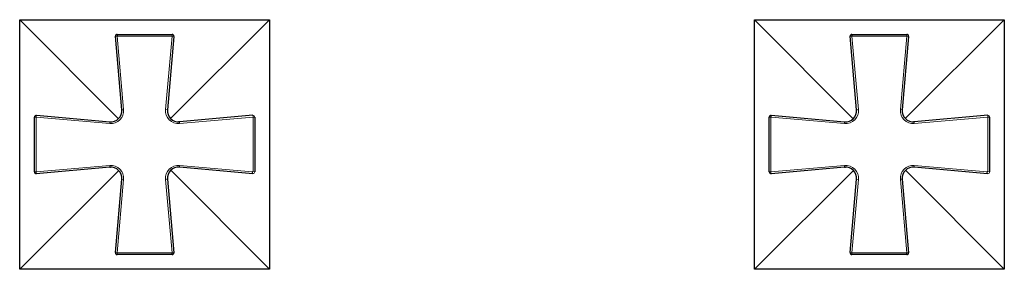
# Model space of a CAD drawing. Units: millimetres. Extents: x -55 to 705, y 180 to 467.
# Drawn here: x 135 to 403, y 180 to 248 of the extents above; entities that cross this region are included whole.
import ezdxf

# ---------------------------------------------------------------- set-up
doc = ezdxf.new("R2010")
doc.units = ezdxf.units.MM
doc.layers.get('0').update_dxf_attribs({"color": 106, "lineweight": 0})

# ---------------------------------------------------------------- blocks, each defined once
blk = doc.blocks.new('b', base_point=(93.118553, 175.364304))
at = {"color": 0, "linetype": 'Continuous', "lineweight": 30}
for p, q in [((134.670105, 248.284737), (202.669911, 248.284737)), ((134.6703, 180.285125), (134.6703, 248.284737)), ((161.569809, 221.31735), (134.670413, 248.284737)), ((202.669978, 248.284737), (175.702523, 221.385224)), ((202.669911, 248.284931), (202.669911, 180.285125)), ((334.670105, 248.284737), (402.669911, 248.284737)), ((334.6703, 180.285125), (334.6703, 248.284737)), ((361.569809, 221.31735), (334.670413, 248.284737)), ((402.669978, 248.284737), (375.702523, 221.385224)), ((402.669911, 248.284931), (402.669911, 180.285125)), ((161.208228, 244.284822), (176.131748, 244.284808)), ((161.208228, 244.284822), (161.208244, 243.802847)), ((361.208228, 244.284822), (376.131748, 244.284808)), ((361.208228, 244.284822), (361.208244, 243.802847)), ((162.467564, 223.737383), (160.708594, 243.76113)), ((176.630225, 243.74784), (174.872408, 223.737741)), ((362.467564, 223.737383), (360.708594, 243.76113)), ((376.630225, 243.74784), (374.872408, 223.737741)), ((162.467564, 223.737384), (162.478534, 223.53763)), ((362.467564, 223.737384), (362.478534, 223.53763)), ((138.670209, 206.823051), (138.670224, 221.74657)), ((139.152383, 221.724592), (138.670224, 221.74657)), ((139.207238, 222.245046), (159.21729, 220.487232)), ((178.12256, 220.487468), (177.922806, 220.476498)), ((198.146307, 222.24644), (178.122559, 220.487468)), ((198.669998, 221.746806), (198.187836, 221.746791)), ((198.669998, 221.746806), (198.669983, 206.823282)), ((338.670209, 206.823051), (338.670224, 221.74657)), ((339.152383, 221.724592), (338.670224, 221.74657)), ((339.207238, 222.245046), (359.21729, 220.487232)), ((378.12256, 220.487468), (377.922806, 220.476498)), ((398.146307, 222.24644), (378.122559, 220.487468)), ((398.669998, 221.746806), (398.187836, 221.746791)), ((398.669998, 221.746806), (398.669983, 206.823282)), ((161.637685, 207.184633), (134.670299, 180.285239)), ((138.670209, 206.823051), (139.152372, 206.823065)), ((159.217648, 208.082388), (139.1939, 206.323416)), ((159.217647, 208.082388), (159.417401, 208.093358)), ((175.7704, 207.252511), (202.669797, 180.285125)), ((198.133017, 206.324805), (178.122917, 208.082624)), ((198.133017, 206.324805), (198.012035, 206.838681)), ((361.637685, 207.184633), (334.670299, 180.285239)), ((338.670209, 206.823051), (339.152372, 206.823065)), ((359.217648, 208.082388), (339.1939, 206.323416)), ((359.217647, 208.082388), (359.417401, 208.093358)), ((375.7704, 207.252511), (402.669797, 180.285125)), ((398.133017, 206.324805), (378.122917, 208.082624)), ((398.133017, 206.324805), (398.012035, 206.838681)), ((160.709987, 184.82202), (162.467799, 204.832114)), ((174.872643, 204.832472), (174.861673, 205.032225)), ((174.872643, 204.832472), (176.631613, 184.808725)), ((360.709987, 184.82202), (362.467799, 204.832114)), ((374.872643, 204.832472), (374.861673, 205.032225)), ((374.872643, 204.832472), (376.631613, 184.808725)), ((176.131979, 184.285034), (161.208459, 184.285048)), ((176.131979, 184.285034), (176.131965, 184.767008)), ((376.131979, 184.285034), (361.208459, 184.285048)), ((376.131979, 184.285034), (376.131965, 184.767008)), ((202.670105, 180.285125), (134.670105, 180.285125)), ((402.670105, 180.285125), (334.670105, 180.285125))]:
    blk.add_line(p, q, dxfattribs=at)
at = {"color": 0, "linetype": 'Continuous', "lineweight": 0}
for p, q in [((176.131748, 244.284808), (176.131732, 243.802792)), ((376.131748, 244.284808), (376.131732, 243.802792)), ((161.208244, 243.802847), (160.708594, 243.76113)), ((161.208244, 243.802847), (176.131732, 243.802792)), ((162.962336, 223.787059), (161.208244, 243.802847)), ((176.131732, 243.802792), (174.377651, 223.787544)), ((176.131732, 243.802792), (176.630225, 243.74784)), ((361.208244, 243.802847), (360.708594, 243.76113)), ((361.208244, 243.802847), (376.131732, 243.802792)), ((362.962336, 223.787059), (361.208244, 243.802847)), ((376.131732, 243.802792), (374.377651, 223.787544)), ((376.131732, 243.802792), (376.630225, 243.74784)), ((162.467564, 223.737384), (162.962874, 223.780947)), ((174.872408, 223.737742), (174.377112, 223.781429)), ((362.467564, 223.737384), (362.962874, 223.780947)), ((374.872408, 223.737742), (374.377112, 223.781429)), ((139.152372, 206.823065), (139.152383, 221.724592)), ((139.168068, 221.74568), (139.207201, 222.245037)), ((139.168572, 221.745137), (159.167472, 219.992454)), ((159.217289, 220.487232), (159.173609, 219.991913)), ((178.166004, 219.992135), (178.12256, 220.487468)), ((198.187836, 221.746791), (178.172143, 219.992673)), ((198.187836, 221.746791), (198.146307, 222.24644)), ((198.187836, 221.746791), (198.187983, 207.013755)), ((339.152372, 206.823065), (339.152383, 221.724592)), ((339.168068, 221.74568), (339.207201, 222.245037)), ((339.168572, 221.745137), (359.167472, 219.992454)), ((359.217289, 220.487232), (359.173609, 219.991913)), ((378.166004, 219.992135), (378.12256, 220.487468)), ((398.187836, 221.746791), (378.172143, 219.992673)), ((398.187836, 221.746791), (398.146307, 222.24644)), ((398.187836, 221.746791), (398.187983, 207.013755)), ((159.168065, 208.577182), (139.152372, 206.823065)), ((139.152372, 206.823065), (139.1939, 206.323416)), ((159.217647, 208.082388), (159.174204, 208.577721)), ((178.122918, 208.082624), (178.166598, 208.577943)), ((198.012035, 206.838681), (178.172736, 208.577402)), ((198.012035, 206.838681), (198.187983, 207.013755)), ((198.187983, 207.013755), (198.669983, 206.823282)), ((359.168065, 208.577182), (339.152372, 206.823065)), ((339.152372, 206.823065), (339.1939, 206.323416)), ((359.217647, 208.082388), (359.174204, 208.577721)), ((378.122918, 208.082624), (378.166598, 208.577943)), ((398.012035, 206.838681), (378.172736, 208.577402)), ((398.012035, 206.838681), (398.187983, 207.013755)), ((398.187983, 207.013755), (398.669983, 206.823282)), ((161.208392, 184.767064), (162.962557, 204.782311)), ((162.467799, 204.832113), (162.963096, 204.788427)), ((174.872643, 204.832472), (174.377334, 204.788908)), ((174.377872, 204.782796), (176.131965, 184.767008)), ((361.208392, 184.767064), (362.962557, 204.782311)), ((362.467799, 204.832113), (362.963096, 204.788427)), ((374.872643, 204.832472), (374.377334, 204.788908)), ((374.377872, 204.782796), (376.131965, 184.767008)), ((161.208392, 184.767064), (160.709987, 184.82202)), ((176.131965, 184.767008), (161.208392, 184.767064)), ((161.208459, 184.285048), (161.208392, 184.767064)), ((176.131965, 184.767008), (176.631613, 184.808725)), ((361.208392, 184.767064), (360.709987, 184.82202)), ((376.131965, 184.767008), (361.208392, 184.767064)), ((361.208459, 184.285048), (361.208392, 184.767064)), ((376.131965, 184.767008), (376.631613, 184.808725))]:
    blk.add_line(p, q, dxfattribs=at)
for points in [[(138.670227, 221.746567), (138.671982, 221.769821), (138.674469, 221.790863), (138.677551, 221.810242), (138.681152, 221.828461), (138.685196, 221.846039), (138.689758, 221.863464), (138.695114, 221.881165), (138.701492, 221.899597), (138.709106, 221.919189), (138.717987, 221.939728), (138.727905, 221.96019), (138.738342, 221.979614), (138.748856, 221.997406), (138.759857, 222.014481), (138.772293, 222.032288), (138.787445, 222.051941), (138.805359, 222.073013), (138.823151, 222.091904), (138.836914, 222.105331), (138.846878, 222.114471), (138.870514, 222.134277), (138.933136, 222.176804), (139.042236, 222.224197), (139.15509, 222.244492), (139.207199, 222.245041)], [(338.670227, 221.746567), (338.671997, 221.769821), (338.674469, 221.790863), (338.677551, 221.810242), (338.681152, 221.828461), (338.685181, 221.846039), (338.689758, 221.863464), (338.695129, 221.881165), (338.701477, 221.899597), (338.709106, 221.919189), (338.717987, 221.939728), (338.727905, 221.96019), (338.738342, 221.979614), (338.74884, 221.997406), (338.759857, 222.014481), (338.772308, 222.032288), (338.787445, 222.051941), (338.805359, 222.073013), (338.823151, 222.091904), (338.836914, 222.105331), (338.846893, 222.114471), (338.870514, 222.134277), (338.933136, 222.176804), (339.042236, 222.224197), (339.15509, 222.244492), (339.207214, 222.245041)]]:
    blk.add_lwpolyline(points, dxfattribs=at)
at = {"color": 0, "linetype": 'Continuous', "lineweight": 30}
for points in [[(160.709991, 184.822021), (160.743149, 184.755157), (160.744247, 184.692566), (160.744598, 184.624435), (160.763794, 184.559692), (160.801239, 184.502655), (160.845047, 184.450516), (160.893723, 184.403946), (160.948715, 184.364471), (161.008514, 184.33252), (161.071793, 184.308426), (161.137787, 184.292572), (161.208466, 184.285049)], [(360.709991, 184.822021), (360.743134, 184.755157), (360.744232, 184.692566), (360.744598, 184.624435), (360.763794, 184.559692), (360.801239, 184.502655), (360.845062, 184.450516), (360.893738, 184.403946), (360.94873, 184.364471), (361.008514, 184.33252), (361.071808, 184.308426), (361.137787, 184.292572), (361.208466, 184.285049)]]:
    blk.add_lwpolyline(points, dxfattribs=at)
for centre, radius, start, end in [((161.235045, 243.759069), 0.526455, 92.93119, 179.775614), ((176.099245, 243.754814), 0.531025, 359.247449, 86.490853), ((361.235045, 243.759069), 0.526455, 92.93119, 179.775614), ((376.099245, 243.754814), 0.531025, 359.247449, 86.490853), ((159.489011, 223.465774), 2.99091, 264.787544, 5.210299), ((177.850948, 223.466018), 2.990909, 174.787514, 275.210328), ((359.489011, 223.465774), 2.99091, 264.787544, 5.210299), ((377.850948, 223.466018), 2.990909, 174.787514, 275.210328), ((139.19596, 206.849864), 0.526452, 182.930906, 269.775828), ((159.489259, 205.103837), 2.990909, 354.787515, 95.210328), ((177.851196, 205.104082), 2.99091, 84.787544, 185.210299), ((339.19596, 206.849864), 0.526452, 182.930906, 269.775828), ((359.489259, 205.103837), 2.990909, 354.787515, 95.210328), ((377.851196, 205.104082), 2.99091, 84.787544, 185.210299), ((176.105163, 184.810787), 0.526455, 272.931164, 359.775632), ((376.105163, 184.810787), 0.526455, 272.931164, 359.775632)]:
    blk.add_arc(centre, radius, start, end, dxfattribs=at)
at = {"color": 0, "linetype": 'Continuous', "lineweight": 0}
for centre, radius, start, end in [((159.482876, 223.471893), 3.493705, 264.825755, 5.171884), ((177.857085, 223.472138), 3.493699, 174.825844, 275.172108), ((359.482876, 223.471893), 3.493705, 264.825755, 5.171884), ((377.857085, 223.472138), 3.493699, 174.825844, 275.172108), ((198.144248, 221.719993), 0.526451, 2.930805, 89.775901), ((398.144248, 221.719993), 0.526451, 2.930805, 89.775901), ((159.483123, 205.097717), 3.493699, 354.825845, 95.172108), ((177.857332, 205.097963), 3.493705, 84.825755, 185.171884), ((198.155096, 206.839473), 0.515141, 267.543471, 358.198954), ((359.483123, 205.097717), 3.493699, 354.825845, 95.172108), ((377.857332, 205.097963), 3.493705, 84.825755, 185.171884), ((398.155096, 206.839473), 0.515141, 267.543471, 358.198954)]:
    blk.add_arc(centre, radius, start, end, dxfattribs=at)

msp = doc.modelspace()

# ---------------------------------------------------------------- block references
at = {"color": 7, "linetype": 'Continuous', "lineweight": 0, "true_color": 0xf7f7f7}
msp.add_blockref('b', (93.118553, 175.364304), dxfattribs=at)

doc.saveas('drawing.dxf')
